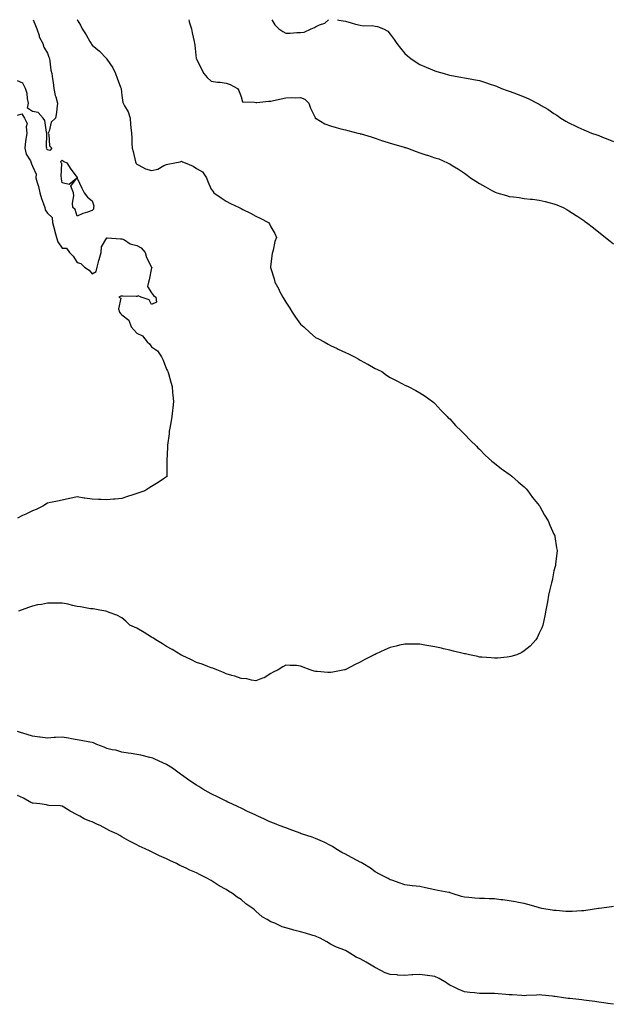
# Model space of a CAD drawing. Units: inches. Extents: x 968483 to 971123, y 7263578 to 7266218.
# Drawn here: x 969089 to 969488, y 7265558 to 7266218 of the extents above; entities that cross this region are included whole.
import ezdxf

# ---------------------------------------------------------------- set-up
doc = ezdxf.new("R2010")
doc.units = ezdxf.units.IN
doc.header["$MEASUREMENT"] = 0
doc.layers.add('Contour_96847263', color=7, linetype='Continuous', true_color=0x572077)

msp = doc.modelspace()

# ---------------------------------------------------------------- linework, layer by layer
at = {"layer": 'Contour_96847263'}
for points in [[(969098.58, 7266218, 3161), (969100.2, 7266214.07, 3161), (969101.04, 7266211.92, 3161), (969102.49, 7266207.48, 3161), (969102.67, 7266206.54, 3161), (969104.95, 7266201.92, 3161), (969105.69, 7266199.56, 3161), (969108.05, 7266195.48, 3161), (969108.97, 7266192.84, 3161), (969109.43, 7266191.92, 3161), (969109.83, 7266190.14, 3161), (969110.34, 7266184.21, 3161), (969111.11, 7266181.92, 3161), (969111.55, 7266178.42, 3161), (969111.97, 7266175.84, 3161), (969112.41, 7266171.92, 3161), (969113.39, 7266167.26, 3161), (969113.8, 7266166.17, 3161), (969114.97, 7266161.92, 3161), (969114.39, 7266158.26, 3161), (969114.31, 7266155.66, 3161), (969113.47, 7266151.92, 3161), (969110.6, 7266149.37, 3161), (969109.27, 7266143.14, 3161), (969108.72, 7266141.92, 3161), (969109.09, 7266140.88, 3161), (969109.59, 7266133.46, 3161), (969111.03, 7266131.92, 3161), (969109.62, 7266130.35, 3161), (969108.05, 7266130.79, 3161), (969107.53, 7266131.4, 3161), (969107.67, 7266131.92, 3161), (969107.56, 7266132.41, 3161), (969107.75, 7266141.62, 3161), (969107.62, 7266141.92, 3161), (969107.39, 7266142.58, 3161), (969106.41, 7266150.28, 3161), (969105.3, 7266151.92, 3161), (969101.86, 7266155.73, 3161), (969098.05, 7266156.45, 3161), (969094.72, 7266158.59, 3161), (969095.47, 7266161.92, 3161), (969094.74, 7266165.23, 3161), (969094.61, 7266168.48, 3161), (969093.38, 7266171.92, 3161), (969091.58, 7266175.45, 3161), (969088.05, 7266176.92, 3161)], [(969128.01, 7266218, 3162), (969128.05, 7266217.9, 3162), (969130.4, 7266214.27, 3162), (969131.46, 7266211.92, 3162), (969134.03, 7266207.9, 3162), (969136.5, 7266203.47, 3162), (969137.4, 7266201.92, 3162), (969137.66, 7266201.53, 3162), (969138.05, 7266200.97, 3162), (969142.98, 7266196.85, 3162), (969147.7, 7266191.92, 3162), (969147.85, 7266191.72, 3162), (969148.05, 7266191.43, 3162), (969151.9, 7266185.77, 3162), (969153.82, 7266181.92, 3162), (969154.92, 7266178.8, 3162), (969157.2, 7266172.77, 3162), (969157.51, 7266171.92, 3162), (969157.66, 7266171.53, 3162), (969158.05, 7266167.13, 3162), (969158.62, 7266162.49, 3162), (969158.86, 7266161.92, 3162), (969159.73, 7266160.24, 3162), (969162.39, 7266156.26, 3162), (969163.58, 7266151.92, 3162), (969163.89, 7266147.76, 3162), (969164.18, 7266145.79, 3162), (969164.51, 7266141.92, 3162), (969164.77, 7266138.64, 3162), (969164.73, 7266135.24, 3162), (969164.94, 7266131.92, 3162), (969165.64, 7266129.51, 3162), (969167.26, 7266122.71, 3162), (969167.47, 7266121.92, 3162), (969167.65, 7266121.52, 3162), (969168.05, 7266121.08, 3162), (969169.49, 7266120.48, 3162), (969173.98, 7266117.85, 3162), (969178.05, 7266116.92, 3162), (969182.13, 7266117.84, 3162), (969186.28, 7266120.15, 3162), (969188.05, 7266120.85, 3162), (969188.91, 7266121.06, 3162), (969193.54, 7266121.92, 3162), (969197.28, 7266122.69, 3162), (969198.05, 7266123.04, 3162), (969198.84, 7266122.71, 3162), (969200.44, 7266121.92, 3162), (969205.91, 7266119.78, 3162), (969208.05, 7266118.28, 3162), (969212.08, 7266115.95, 3162), (969214.97, 7266111.92, 3162), (969215.66, 7266109.53, 3162), (969218.05, 7266104.38, 3162), (969219.04, 7266102.91, 3162), (969219.76, 7266101.92, 3162), (969224.61, 7266098.48, 3162), (969228.05, 7266096.32, 3162), (969230.89, 7266094.76, 3162), (969236.85, 7266091.92, 3162), (969237.67, 7266091.54, 3162), (969238.05, 7266091.33, 3162), (969239.22, 7266090.75, 3162), (969244.4, 7266088.27, 3162), (969248.05, 7266086.28, 3162), (969250.95, 7266084.82, 3162), (969256.37, 7266081.92, 3162), (969257.13, 7266081, 3162), (969258.05, 7266079.06, 3162), (969260.64, 7266074.51, 3162), (969261.74, 7266071.92, 3162), (969260.73, 7266069.24, 3162), (969259.56, 7266063.43, 3162), (969259.11, 7266061.92, 3162), (969258.89, 7266061.08, 3162), (969258.05, 7266054.29, 3162), (969257.85, 7266052.12, 3162), (969257.85, 7266051.92, 3162), (969257.9, 7266051.77, 3162), (969258.05, 7266051.16, 3162), (969260.24, 7266044.11, 3162), (969260.66, 7266041.92, 3162), (969263.35, 7266037.22, 3162), (969263.96, 7266036.01, 3162), (969266.09, 7266031.92, 3162), (969266.82, 7266030.69, 3162), (969268.05, 7266028.61, 3162), (969270.71, 7266024.58, 3162), (969272.4, 7266021.92, 3162), (969274.58, 7266018.45, 3162), (969278.05, 7266013.69, 3162), (969278.99, 7266012.86, 3162), (969280.11, 7266011.92, 3162), (969284.21, 7266008.08, 3162), (969288.05, 7266004.91, 3162), (969290.02, 7266003.89, 3162), (969293.77, 7266001.92, 3162), (969296.45, 7266000.32, 3162), (969298.05, 7265999.45, 3162), (969302.58, 7265997.39, 3162), (969303.23, 7265997.1, 3162), (969308.05, 7265994.83, 3162), (969310.1, 7265993.97, 3162), (969314.21, 7265991.92, 3162), (969316.63, 7265990.5, 3162), (969318.05, 7265989.65, 3162), (969322.98, 7265986.99, 3162), (969323.07, 7265986.94, 3162), (969328.05, 7265984.03, 3162), (969329.53, 7265983.4, 3162), (969332.42, 7265981.92, 3162), (969335.74, 7265979.61, 3162), (969338.05, 7265977.96, 3162), (969342.07, 7265975.94, 3162), (969346.3, 7265973.67, 3162), (969348.05, 7265972.74, 3162), (969348.66, 7265972.53, 3162), (969350.13, 7265971.92, 3162), (969355.34, 7265969.21, 3162), (969358.05, 7265967.63, 3162), (969361.51, 7265965.38, 3162), (969366.5, 7265961.92, 3162), (969367.33, 7265961.2, 3162), (969368.05, 7265960.6, 3162), (969372.16, 7265956.03, 3162), (969376.26, 7265951.92, 3162), (969377.14, 7265951.01, 3162), (969378.05, 7265950.19, 3162), (969381.92, 7265945.79, 3162), (969385.98, 7265941.92, 3162), (969387.03, 7265940.9, 3162), (969388.05, 7265940.03, 3162), (969391.96, 7265935.83, 3162), (969396.1, 7265931.92, 3162), (969397.01, 7265930.88, 3162), (969398.05, 7265929.91, 3162), (969401.93, 7265925.8, 3162), (969406.42, 7265921.92, 3162), (969407.25, 7265921.12, 3162), (969408.05, 7265920.54, 3162), (969412.83, 7265916.7, 3162), (969414.16, 7265915.81, 3162), (969418.05, 7265913.15, 3162), (969418.74, 7265912.61, 3162), (969419.66, 7265911.92, 3162), (969424.05, 7265907.92, 3162), (969428.05, 7265904.61, 3162), (969429.38, 7265903.25, 3162), (969430.6, 7265901.92, 3162), (969433.71, 7265897.58, 3162), (969438.05, 7265892.17, 3162), (969438.16, 7265892.03, 3162), (969438.23, 7265891.92, 3162), (969438.48, 7265891.49, 3162), (969441.7, 7265885.57, 3162), (969444.05, 7265881.92, 3162), (969445.15, 7265879.02, 3162), (969448.05, 7265872.99, 3162), (969448.38, 7265872.25, 3162), (969448.56, 7265871.92, 3162), (969448.68, 7265871.29, 3162), (969449.76, 7265863.63, 3162), (969450.21, 7265861.92, 3162), (969450.03, 7265859.94, 3162), (969449.17, 7265853.04, 3162), (969449.08, 7265851.92, 3162), (969448.85, 7265851.12, 3162), (969448.05, 7265848.26, 3162), (969446.97, 7265843, 3162), (969446.82, 7265841.92, 3162), (969446.44, 7265840.31, 3162), (969445.07, 7265834.9, 3162), (969444.41, 7265831.92, 3162), (969443.65, 7265827.52, 3162), (969443.48, 7265826.49, 3162), (969442.64, 7265821.92, 3162), (969441.92, 7265818.05, 3162), (969441.15, 7265815.02, 3162), (969440.46, 7265811.92, 3162), (969439.84, 7265810.13, 3162), (969438.05, 7265806.43, 3162), (969436.66, 7265803.31, 3162), (969435.76, 7265801.92, 3162), (969432.1, 7265797.87, 3162), (969428.05, 7265794.63, 3162), (969426.46, 7265793.51, 3162), (969423.12, 7265791.92, 3162), (969419.19, 7265790.78, 3162), (969418.05, 7265790.55, 3162), (969416.59, 7265790.46, 3162), (969410.18, 7265789.79, 3162), (969408.05, 7265789.67, 3162), (969405.99, 7265789.86, 3162), (969399.6, 7265790.37, 3162), (969398.05, 7265790.51, 3162), (969396.87, 7265790.74, 3162), (969391.27, 7265791.92, 3162), (969388.67, 7265792.55, 3162), (969388.05, 7265792.67, 3162), (969387.04, 7265792.93, 3162), (969380.63, 7265794.5, 3162), (969378.05, 7265795.15, 3162), (969373.89, 7265796.08, 3162), (969372.5, 7265796.37, 3162), (969368.05, 7265797.42, 3162), (969364.15, 7265798.02, 3162), (969361.45, 7265798.52, 3162), (969358.05, 7265799.08, 3162), (969355.22, 7265799.09, 3162), (969350.82, 7265799.15, 3162), (969348.05, 7265799.13, 3162), (969344.48, 7265798.35, 3162), (969342.11, 7265797.86, 3162), (969338.05, 7265796.92, 3162), (969334.57, 7265795.4, 3162), (969328.67, 7265792.55, 3162), (969328.05, 7265792.25, 3162), (969327.83, 7265792.14, 3162), (969327.42, 7265791.92, 3162), (969321.17, 7265788.8, 3162), (969318.05, 7265787.04, 3162), (969314.52, 7265785.45, 3162), (969308.26, 7265782.13, 3162), (969308.05, 7265782.03, 3162), (969307.96, 7265782.01, 3162), (969307.52, 7265781.92, 3162), (969299.56, 7265780.41, 3162), (969298.05, 7265780.06, 3162)], [(969202.9, 7266218, 3163), (969203.18, 7266217.05, 3163), (969203.31, 7266216.66, 3163), (969204.78, 7266211.92, 3163), (969205.34, 7266209.21, 3163), (969206.49, 7266203.48, 3163), (969206.81, 7266201.92, 3163), (969206.96, 7266200.83, 3163), (969208.02, 7266191.95, 3163), (969208.02, 7266191.92, 3163), (969208.05, 7266191.85, 3163), (969211.31, 7266185.18, 3163), (969213.01, 7266181.92, 3163), (969215.36, 7266179.23, 3163), (969218.05, 7266176.81, 3163), (969222.33, 7266176.2, 3163), (969223.96, 7266176.01, 3163), (969228.05, 7266175.46, 3163), (969230.66, 7266174.53, 3163), (969235.69, 7266171.92, 3163), (969236.59, 7266170.46, 3163), (969238.05, 7266166.21, 3163), (969239.1, 7266162.97, 3163), (969247.18, 7266162.79, 3163), (969248.05, 7266162.41, 3163), (969248.55, 7266162.42, 3163), (969256.6, 7266163.37, 3163), (969258.05, 7266163.38, 3163), (969259.9, 7266163.77, 3163), (969265, 7266164.97, 3163), (969268.05, 7266165.56, 3163), (969271.87, 7266165.74, 3163), (969274.43, 7266165.54, 3163), (969278.05, 7266165.75, 3163), (969280.85, 7266164.72, 3163), (969283.48, 7266161.92, 3163), (969284.69, 7266158.56, 3163), (969287.68, 7266152.29, 3163), (969287.84, 7266151.92, 3163), (969287.95, 7266151.82, 3163), (969288.05, 7266151.76, 3163), (969288.35, 7266151.62, 3163), (969294.19, 7266148.06, 3163), (969298.05, 7266146.84, 3163), (969301.92, 7266145.79, 3163), (969305.1, 7266144.87, 3163), (969308.05, 7266144.05, 3163), (969309.76, 7266143.63, 3163), (969316.46, 7266141.92, 3163), (969317.74, 7266141.61, 3163), (969318.05, 7266141.54, 3163), (969318.61, 7266141.36, 3163), (969325.45, 7266139.32, 3163), (969328.05, 7266138.46, 3163), (969332.96, 7266136.83, 3163), (969333.23, 7266136.74, 3163), (969338.05, 7266135.15, 3163), (969340.53, 7266134.4, 3163), (969347.52, 7266132.45, 3163), (969348.05, 7266132.29, 3163), (969348.35, 7266132.22, 3163), (969349.65, 7266131.92, 3163), (969355.67, 7266129.54, 3163), (969358.05, 7266128.69, 3163), (969362.82, 7266127.15, 3163), (969363.17, 7266127.04, 3163), (969368.05, 7266125.44, 3163), (969370.71, 7266124.58, 3163), (969376.56, 7266121.92, 3163), (969377.58, 7266121.45, 3163), (969378.05, 7266121.23, 3163), (969379.79, 7266120.18, 3163), (969383.92, 7266117.79, 3163), (969388.05, 7266115.01, 3163), (969389.88, 7266113.75, 3163), (969392.05, 7266111.92, 3163), (969395.71, 7266109.58, 3163), (969398.05, 7266108.05, 3163), (969402.05, 7266105.92, 3163), (969406.7, 7266103.27, 3163), (969408.05, 7266102.52, 3163), (969408.51, 7266102.38, 3163), (969409.8, 7266101.92, 3163), (969416.19, 7266100.06, 3163), (969418.05, 7266099.48, 3163), (969420.9, 7266099.07, 3163), (969424.79, 7266098.66, 3163), (969428.05, 7266098.14, 3163), (969432.32, 7266097.65, 3163), (969433.67, 7266097.55, 3163), (969438.05, 7266096.99, 3163), (969442.16, 7266096.03, 3163), (969444.6, 7266095.37, 3163), (969448.05, 7266094.52, 3163), (969449.92, 7266093.79, 3163), (969454.18, 7266091.92, 3163), (969456.74, 7266090.61, 3163), (969458.05, 7266089.88, 3163), (969462.85, 7266086.72, 3163), (969464.05, 7266085.92, 3163), (969468.05, 7266083.23, 3163), (969468.81, 7266082.68, 3163), (969469.88, 7266081.92, 3163), (969474.48, 7266078.35, 3163), (969478.05, 7266075.53, 3163), (969480.07, 7266073.94, 3163), (969482.68, 7266071.92, 3163), (969485.66, 7266069.53, 3163), (969488.05, 7266067.62, 3163)], [(969258.6, 7266218, 3164), (969260.76, 7266214.63, 3164), (969263.48, 7266211.92, 3164), (969266.1, 7266209.97, 3164), (969268.05, 7266209.05, 3164), (969270.94, 7266209.03, 3164), (969275.58, 7266209.45, 3164), (969278.05, 7266209.43, 3164), (969280.31, 7266209.66, 3164), (969285.09, 7266211.92, 3164), (969287.25, 7266212.72, 3164), (969288.05, 7266213.22, 3164), (969290.59, 7266214.46, 3164), (969294.32, 7266215.65, 3164), (969296.72, 7266218, 3164)], [(969302.82, 7266218, 3164), (969303.77, 7266217.64, 3164), (969308.05, 7266216.96, 3164), (969311.92, 7266215.79, 3164), (969314.88, 7266215.09, 3164), (969318.05, 7266214.23, 3164), (969319.96, 7266213.83, 3164), (969325.96, 7266214.01, 3164), (969328.05, 7266213.71, 3164), (969329.62, 7266213.49, 3164), (969333.56, 7266211.92, 3164), (969336.49, 7266210.36, 3164), (969338.05, 7266208.31, 3164), (969340.78, 7266204.65, 3164), (969342.55, 7266201.92, 3164), (969345.05, 7266198.92, 3164), (969348.05, 7266195.33, 3164), (969349.84, 7266193.71, 3164), (969351.91, 7266191.92, 3164), (969355.64, 7266189.51, 3164), (969358.05, 7266188.03, 3164), (969362.27, 7266186.14, 3164), (969364.97, 7266185, 3164), (969368.05, 7266183.68, 3164), (969369.46, 7266183.33, 3164), (969374.4, 7266181.92, 3164), (969377.23, 7266181.1, 3164), (969378.05, 7266180.88, 3164), (969379.31, 7266180.66, 3164), (969385.49, 7266179.36, 3164), (969388.05, 7266178.95, 3164), (969391.69, 7266178.28, 3164), (969393.98, 7266177.85, 3164), (969398.05, 7266177.1, 3164), (969402.04, 7266175.91, 3164), (969405.17, 7266174.8, 3164), (969408.05, 7266173.87, 3164), (969409.5, 7266173.37, 3164), (969412.84, 7266171.92, 3164), (969416.7, 7266170.57, 3164), (969418.05, 7266170.03, 3164), (969421.07, 7266168.9, 3164), (969424.02, 7266167.89, 3164), (969428.05, 7266166.23, 3164), (969431.07, 7266164.94, 3164), (969436.85, 7266161.92, 3164), (969437.66, 7266161.53, 3164), (969438.05, 7266161.31, 3164), (969439.55, 7266160.42, 3164), (969444.02, 7266157.89, 3164), (969448.05, 7266155.13, 3164), (969450.02, 7266153.89, 3164), (969452.74, 7266151.92, 3164), (969456.09, 7266149.96, 3164), (969458.05, 7266148.8, 3164), (969462.72, 7266146.59, 3164), (969463.97, 7266146, 3164), (969468.05, 7266144.09, 3164), (969469.57, 7266143.44, 3164), (969473.24, 7266141.92, 3164), (969476.86, 7266140.73, 3164), (969478.05, 7266140.34, 3164), (969480.69, 7266139.28, 3164), (969484.09, 7266137.96, 3164), (969488.05, 7266136.32, 3164)], [(969088.05, 7266153.9, 3161), (969090.99, 7266154.86, 3161), (969092.68, 7266151.92, 3161), (969094.58, 7266148.45, 3161), (969093.77, 7266146.2, 3161), (969094.38, 7266141.92, 3161), (969093.72, 7266137.59, 3161), (969093.42, 7266136.55, 3161), (969092.91, 7266131.92, 3161), (969093.93, 7266127.8, 3161), (969096.68, 7266123.29, 3161), (969097.3, 7266121.92, 3161), (969097.43, 7266121.3, 3161), (969098.05, 7266119.76, 3161), (969100.61, 7266114.48, 3161), (969100.27, 7266111.92, 3161), (969101.15, 7266108.82, 3161), (969102.15, 7266106.02, 3161), (969103.09, 7266101.92, 3161), (969104.09, 7266097.96, 3161), (969105.45, 7266094.52, 3161), (969106.28, 7266091.92, 3161), (969106.66, 7266090.53, 3161), (969108.05, 7266088.16, 3161), (969111.35, 7266085.22, 3161), (969111.5, 7266081.92, 3161), (969112.88, 7266077.09, 3161), (969112.96, 7266076.83, 3161), (969114.2, 7266071.92, 3161), (969115.06, 7266068.93, 3161), (969118.05, 7266064.68, 3161), (969120.82, 7266064.69, 3161), (969123.01, 7266061.92, 3161), (969125.46, 7266059.33, 3161), (969128.05, 7266055.07, 3161), (969130.6, 7266054.47, 3161), (969133.02, 7266051.92, 3161), (969136.02, 7266049.89, 3161), (969138.05, 7266047.45, 3161), (969140.78, 7266049.19, 3161), (969141.49, 7266051.92, 3161), (969142.65, 7266056.52, 3161), (969142.8, 7266057.17, 3161), (969144.09, 7266061.92, 3161), (969144.33, 7266065.64, 3161), (969148.05, 7266071.65, 3161), (969148.3, 7266071.67, 3161), (969157.12, 7266070.99, 3161), (969158.05, 7266071.05, 3161), (969159.73, 7266070.24, 3161), (969163.72, 7266067.59, 3161), (969168.05, 7266066.61, 3161), (969171, 7266064.87, 3161), (969173.61, 7266061.92, 3161), (969174.63, 7266058.5, 3161), (969178.05, 7266052.04, 3161), (969178.1, 7266051.97, 3161), (969178.13, 7266051.92, 3161), (969178.13, 7266051.84, 3161), (969178.05, 7266051.56, 3161), (969176.38, 7266043.59, 3161), (969176.03, 7266041.92, 3161), (969175.27, 7266039.14, 3161), (969178.05, 7266034.72, 3161), (969179.23, 7266033.1, 3161), (969180.77, 7266031.92, 3161), (969181.38, 7266028.59, 3161), (969178.05, 7266026.92, 3161), (969176.3, 7266030.17, 3161), (969171.05, 7266031.92, 3161), (969168.92, 7266032.79, 3161), (969168.05, 7266032.33, 3161), (969167.69, 7266032.28, 3161), (969158.73, 7266032.6, 3161), (969158.05, 7266032.54, 3161), (969157.42, 7266032.55, 3161), (969156.03, 7266031.92, 3161), (969157.29, 7266031.16, 3161), (969155.85, 7266024.12, 3161), (969156.49, 7266021.92, 3161), (969157.15, 7266021.02, 3161), (969158.05, 7266019.92, 3161), (969162.68, 7266016.55, 3161), (969164.24, 7266011.92, 3161), (969166.07, 7266009.94, 3161), (969168.05, 7266007.75, 3161), (969171.98, 7266005.85, 3161), (969175.09, 7266001.92, 3161), (969176.67, 7266000.54, 3161), (969178.05, 7265998.6, 3161), (969181.92, 7265995.79, 3161), (969184.57, 7265991.92, 3161), (969185.83, 7265989.7, 3161), (969188.05, 7265983.67, 3161), (969188.67, 7265982.55, 3161), (969188.92, 7265981.92, 3161), (969189.26, 7265980.71, 3161), (969191.02, 7265974.89, 3161), (969191.81, 7265971.92, 3161), (969192.15, 7265967.82, 3161), (969192.25, 7265966.12, 3161), (969192.63, 7265961.92, 3161), (969192.22, 7265957.75, 3161), (969191.97, 7265955.84, 3161), (969191.58, 7265951.92, 3161), (969191.15, 7265948.82, 3161), (969190.2, 7265944.07, 3161), (969189.86, 7265941.92, 3161), (969189.75, 7265940.22, 3161), (969188.73, 7265932.6, 3161), (969188.68, 7265931.92, 3161), (969188.74, 7265931.23, 3161), (969188.19, 7265922.06, 3161), (969188.21, 7265921.92, 3161), (969188.24, 7265921.73, 3161), (969188.33, 7265912.2, 3161), (969188.39, 7265911.92, 3161), (969188.29, 7265911.68, 3161), (969188.05, 7265911.28, 3161), (969186.05, 7265909.92, 3161), (969182.51, 7265907.46, 3161), (969178.05, 7265904.83, 3161), (969176.2, 7265903.77, 3161), (969173.39, 7265901.92, 3161), (969169.38, 7265900.59, 3161), (969168.05, 7265900.13, 3161), (969165.41, 7265899.28, 3161), (969161.88, 7265898.09, 3161), (969158.05, 7265896.92, 3161), (969153.51, 7265896.46, 3161), (969152.51, 7265896.38, 3161), (969148.05, 7265895.97, 3161), (969143.9, 7265896.07, 3161), (969142.28, 7265896.15, 3161), (969138.05, 7265896.28, 3161), (969133.2, 7265897.07, 3161), (969132.84, 7265897.13, 3161), (969128.05, 7265897.97, 3161), (969123.11, 7265896.86, 3161), (969122.96, 7265896.83, 3161), (969118.05, 7265895.75, 3161), (969114.87, 7265895.1, 3161), (969110.26, 7265894.13, 3161), (969108.05, 7265893.67, 3161), (969107.03, 7265892.94, 3161), (969105.51, 7265891.92, 3161), (969100.45, 7265889.52, 3161), (969098.05, 7265888.5, 3161), (969093.54, 7265886.43, 3161), (969091.45, 7265885.32, 3161), (969088.05, 7265883.59, 3161)], [(969298.05, 7265780.06, 3162), (969296.32, 7265780.19, 3162), (969289.18, 7265780.79, 3162), (969288.05, 7265780.88, 3162), (969287.17, 7265781.04, 3162), (969284.42, 7265781.92, 3162), (969279.82, 7265783.69, 3162), (969278.05, 7265784.46, 3162), (969275.23, 7265784.74, 3162), (969270.91, 7265784.78, 3162), (969268.05, 7265785.07, 3162), (969266.12, 7265783.85, 3162), (969262.9, 7265781.92, 3162), (969259.7, 7265780.27, 3162), (969258.05, 7265779.4, 3162), (969253.46, 7265776.51, 3162), (969252.4, 7265776.27, 3162), (969248.05, 7265774.63, 3162), (969245.08, 7265774.89, 3162), (969241.9, 7265775.77, 3162), (969238.05, 7265776.02, 3162), (969233.86, 7265777.73, 3162), (969231.92, 7265778.05, 3162), (969228.05, 7265779.18, 3162), (969226.29, 7265780.16, 3162), (969221.8, 7265781.92, 3162), (969219.17, 7265783.04, 3162), (969218.05, 7265783.34, 3162), (969215.83, 7265784.14, 3162), (969211.85, 7265785.72, 3162), (969208.05, 7265786.9, 3162), (969204.73, 7265788.6, 3162), (969198.53, 7265791.44, 3162), (969198.05, 7265791.67, 3162), (969197.88, 7265791.75, 3162), (969197.59, 7265791.92, 3162), (969191.73, 7265795.6, 3162), (969188.05, 7265797.6, 3162), (969185.4, 7265799.27, 3162), (969180.79, 7265801.92, 3162), (969179.26, 7265803.13, 3162), (969178.05, 7265803.91, 3162), (969173.07, 7265806.94, 3162), (969172.96, 7265807.01, 3162), (969168.05, 7265809.83, 3162), (969166.61, 7265810.48, 3162), (969163.41, 7265811.92, 3162), (969160.65, 7265814.52, 3162), (969158.05, 7265816.88, 3162), (969154.73, 7265818.6, 3162), (969149.58, 7265820.39, 3162), (969148.05, 7265821.02, 3162), (969147.4, 7265821.27, 3162), (969143.28, 7265821.92, 3162), (969138.91, 7265822.78, 3162), (969138.05, 7265822.78, 3162), (969137.12, 7265822.85, 3162), (969130.39, 7265824.26, 3162), (969128.05, 7265824.39, 3162), (969124.94, 7265825.03, 3162), (969121.98, 7265825.85, 3162), (969118.05, 7265826.53, 3162), (969113.41, 7265826.56, 3162), (969112.73, 7265826.6, 3162), (969108.05, 7265826.64, 3162), (969104.16, 7265825.81, 3162), (969101.53, 7265825.4, 3162), (969098.05, 7265824.71, 3162), (969096.07, 7265823.9, 3162), (969090.48, 7265821.92, 3162), (969088.71, 7265821.26, 3162)], [(969478.05, 7265621.87, 3163), (969477.99, 7265621.86, 3163), (969469.42, 7265620.55, 3163), (969468.05, 7265620.34, 3163), (969466.43, 7265620.3, 3163), (969460.21, 7265619.76, 3163), (969458.05, 7265619.71, 3163), (969455.99, 7265619.86, 3163), (969449.5, 7265620.47, 3163), (969448.05, 7265620.58, 3163), (969446.89, 7265620.76, 3163), (969439.84, 7265621.92, 3163), (969438.35, 7265622.22, 3163), (969438.05, 7265622.28, 3163), (969437.55, 7265622.42, 3163), (969430.6, 7265624.47, 3163), (969428.05, 7265625.13, 3163), (969424.15, 7265625.82, 3163), (969422.31, 7265626.18, 3163), (969418.05, 7265626.88, 3163), (969413.65, 7265627.52, 3163), (969412.31, 7265627.66, 3163), (969408.05, 7265628.25, 3163), (969404.47, 7265628.34, 3163), (969401.52, 7265628.45, 3163), (969398.05, 7265628.54, 3163), (969394.9, 7265628.77, 3163), (969390.82, 7265629.15, 3163), (969388.05, 7265629.35, 3163), (969385.98, 7265629.85, 3163), (969379.8, 7265631.92, 3163), (969378.46, 7265632.33, 3163), (969378.05, 7265632.44, 3163), (969377.41, 7265632.56, 3163), (969370.09, 7265633.96, 3163), (969368.05, 7265634.39, 3163), (969364.92, 7265635.05, 3163), (969361.81, 7265635.68, 3163), (969358.05, 7265636.52, 3163), (969353.18, 7265637.05, 3163), (969352.87, 7265637.1, 3163), (969348.05, 7265637.69, 3163), (969344.85, 7265638.72, 3163), (969339.22, 7265640.75, 3163), (969338.05, 7265641.15, 3163), (969337.55, 7265641.42, 3163), (969336.71, 7265641.92, 3163), (969331.06, 7265644.93, 3163), (969328.05, 7265646.48, 3163), (969324.92, 7265648.8, 3163), (969319.81, 7265651.92, 3163), (969318.7, 7265652.57, 3163), (969318.05, 7265652.9, 3163), (969316, 7265653.97, 3163), (969312.13, 7265656, 3163), (969308.05, 7265658.16, 3163), (969305.59, 7265659.46, 3163), (969301.71, 7265661.92, 3163), (969299.5, 7265663.37, 3163), (969298.05, 7265664.15, 3163), (969293.76, 7265666.21, 3163), (969292.81, 7265666.68, 3163), (969288.05, 7265668.84, 3163), (969285.71, 7265669.58, 3163), (969278.66, 7265671.92, 3163), (969278.22, 7265672.09, 3163), (969278.05, 7265672.14, 3163), (969277.69, 7265672.28, 3163), (969270.94, 7265674.81, 3163), (969268.05, 7265675.86, 3163), (969263.69, 7265677.56, 3163), (969261.56, 7265678.41, 3163), (969258.05, 7265679.79, 3163), (969256.57, 7265680.44, 3163), (969253.28, 7265681.92, 3163), (969249.71, 7265683.58, 3163), (969248.05, 7265684.33, 3163), (969243.54, 7265686.43, 3163), (969242.87, 7265686.74, 3163), (969238.05, 7265689, 3163), (969236.06, 7265689.93, 3163), (969231.85, 7265691.92, 3163), (969229.28, 7265693.15, 3163), (969228.05, 7265693.73, 3163), (969224.46, 7265695.51, 3163), (969222.58, 7265696.45, 3163), (969218.05, 7265698.69, 3163), (969216, 7265699.87, 3163), (969212.48, 7265701.92, 3163), (969209.69, 7265703.56, 3163), (969208.05, 7265704.5, 3163), (969203.67, 7265707.54, 3163), (969199.72, 7265710.25, 3163), (969198.05, 7265711.4, 3163), (969197.76, 7265711.63, 3163), (969197.36, 7265711.92, 3163), (969191.97, 7265715.84, 3163), (969188.05, 7265718.3, 3163), (969185.66, 7265719.53, 3163), (969180.26, 7265721.92, 3163), (969178.74, 7265722.61, 3163), (969178.05, 7265722.85, 3163), (969176.86, 7265723.11, 3163), (969170.76, 7265724.63, 3163), (969168.05, 7265725.16, 3163), (969164.22, 7265725.75, 3163), (969162.24, 7265726.11, 3163), (969158.05, 7265726.72, 3163), (969154.06, 7265727.93, 3163), (969151.63, 7265728.34, 3163), (969148.05, 7265729.21, 3163), (969146.08, 7265729.95, 3163), (969141.17, 7265731.92, 3163), (969139.01, 7265732.88, 3163), (969138.05, 7265733.15, 3163), (969136.55, 7265733.42, 3163), (969130.67, 7265734.54, 3163), (969128.05, 7265735, 3163), (969124.31, 7265735.66, 3163), (969122.24, 7265736.11, 3163), (969118.05, 7265736.8, 3163), (969113.42, 7265736.55, 3163), (969112.54, 7265736.41, 3163), (969108.05, 7265736.13, 3163), (969103.29, 7265736.68, 3163), (969102.83, 7265736.7, 3163), (969098.05, 7265737.32, 3163), (969094.59, 7265738.46, 3163), (969090.13, 7265739.84, 3163), (969088.05, 7265740.51, 3163)], [(969488.05, 7265557.55, 3164), (969484.28, 7265558.15, 3164), (969481.45, 7265558.52, 3164), (969478.05, 7265559.04, 3164), (969475.55, 7265559.42, 3164), (969469.81, 7265560.16, 3164), (969468.05, 7265560.42, 3164), (969466.68, 7265560.55, 3164), (969458.59, 7265561.38, 3164), (969458.05, 7265561.43, 3164), (969457.59, 7265561.46, 3164), (969454.35, 7265561.92, 3164), (969448.89, 7265562.76, 3164), (969448.05, 7265562.88, 3164), (969447.04, 7265562.93, 3164), (969439.87, 7265563.74, 3164), (969438.05, 7265563.81, 3164), (969436.31, 7265563.66, 3164), (969429.53, 7265563.4, 3164), (969428.05, 7265563.29, 3164), (969426.57, 7265563.4, 3164), (969419.95, 7265563.82, 3164), (969418.05, 7265563.98, 3164), (969415.82, 7265564.15, 3164), (969410.68, 7265564.55, 3164), (969408.05, 7265564.75, 3164), (969405.15, 7265564.82, 3164), (969400.87, 7265564.74, 3164), (969398.05, 7265564.82, 3164), (969394.75, 7265565.22, 3164), (969391.63, 7265565.5, 3164), (969388.05, 7265565.97, 3164), (969383.72, 7265567.59, 3164), (969380.95, 7265569.02, 3164), (969378.05, 7265570.35, 3164), (969377.09, 7265570.96, 3164), (969375.93, 7265571.92, 3164), (969371.03, 7265574.9, 3164), (969368.05, 7265576.27, 3164), (969363.08, 7265576.95, 3164), (969363.01, 7265576.96, 3164), (969358.05, 7265577.55, 3164), (969353.37, 7265577.24, 3164), (969352.73, 7265577.24, 3164), (969348.05, 7265576.9, 3164), (969343.29, 7265577.16, 3164), (969342.76, 7265577.21, 3164), (969338.05, 7265577.51, 3164), (969334.72, 7265578.59, 3164), (969328.44, 7265581.92, 3164), (969328.2, 7265582.07, 3164), (969328.05, 7265582.14, 3164), (969327.5, 7265582.47, 3164), (969321.91, 7265585.78, 3164), (969318.05, 7265588.03, 3164), (969315.36, 7265589.23, 3164), (969311.12, 7265591.92, 3164), (969309.16, 7265593.03, 3164), (969308.05, 7265593.61, 3164), (969305.13, 7265594.84, 3164), (969302.1, 7265595.97, 3164), (969298.05, 7265597.95, 3164), (969295.66, 7265599.53, 3164), (969291.17, 7265601.92, 3164), (969288.99, 7265602.86, 3164), (969288.05, 7265603.17, 3164), (969286.25, 7265603.72, 3164), (969281.39, 7265605.26, 3164), (969278.05, 7265606.24, 3164), (969273.45, 7265607.32, 3164), (969272.21, 7265607.76, 3164), (969268.05, 7265608.95, 3164), (969265.7, 7265609.57, 3164), (969260.81, 7265611.92, 3164), (969258.74, 7265612.61, 3164), (969258.05, 7265612.89, 3164), (969255.6, 7265614.37, 3164), (969252.24, 7265616.11, 3164), (969248.05, 7265620.11, 3164), (969246.98, 7265620.85, 3164), (969245.96, 7265621.92, 3164), (969241.15, 7265625.02, 3164), (969238.05, 7265627.81, 3164), (969235.48, 7265629.35, 3164), (969232.38, 7265631.92, 3164), (969229.66, 7265633.53, 3164), (969228.05, 7265634.52, 3164), (969223.25, 7265637.12, 3164), (969221.98, 7265637.99, 3164), (969218.05, 7265640.58, 3164), (969217.1, 7265640.97, 3164), (969215.56, 7265641.92, 3164), (969210.55, 7265644.42, 3164), (969208.05, 7265645.78, 3164), (969203.65, 7265647.52, 3164), (969201.18, 7265648.79, 3164), (969198.05, 7265650.25, 3164), (969196.89, 7265650.76, 3164), (969194.78, 7265651.92, 3164), (969190.18, 7265654.05, 3164), (969188.05, 7265655.09, 3164), (969183.36, 7265657.23, 3164), (969182.08, 7265657.89, 3164), (969178.05, 7265659.87, 3164), (969176.62, 7265660.49, 3164), (969173.69, 7265661.92, 3164), (969169.74, 7265663.61, 3164), (969168.05, 7265664.41, 3164), (969163.11, 7265666.98, 3164), (969162.82, 7265667.15, 3164), (969158.05, 7265669.96, 3164), (969156.8, 7265670.67, 3164), (969154.66, 7265671.92, 3164), (969150.07, 7265673.94, 3164), (969148.05, 7265674.97, 3164), (969143.54, 7265677.41, 3164), (969141.8, 7265678.17, 3164), (969138.05, 7265679.95, 3164), (969136.57, 7265680.44, 3164), (969132.87, 7265681.92, 3164), (969129.81, 7265683.68, 3164), (969128.05, 7265684.71, 3164), (969123.3, 7265687.17, 3164), (969121.94, 7265688.03, 3164), (969118.05, 7265690.39, 3164), (969116.72, 7265690.59, 3164), (969108.97, 7265691, 3164), (969108.05, 7265691.12, 3164), (969107.45, 7265691.32, 3164), (969103, 7265691.92, 3164), (969098.56, 7265692.43, 3164), (969098.05, 7265692.43, 3164), (969096.95, 7265693.02, 3164), (969092.02, 7265695.89, 3164), (969088.05, 7265697.62, 3164)], [(969488.05, 7265623.14, 3163), (969486.95, 7265623.02, 3163), (969478.47, 7265621.92, 3163), (969478.1, 7265621.87, 3163), (969478.05, 7265621.87, 3163)]]:
    msp.add_polyline3d(points, dxfattribs=at)
msp.add_polyline3d([(969138.05, 7266089.95, 3161), (969134.97, 7266088.84, 3161), (969131.9, 7266088.07, 3161), (969128.05, 7266086.15, 3161), (969126.73, 7266090.6, 3161), (969125.27, 7266091.92, 3161), (969125.04, 7266094.93, 3161), (969125.93, 7266099.8, 3161), (969125.66, 7266101.92, 3161), (969123.72, 7266106.25, 3161), (969127.61, 7266111.48, 3161), (969122.59, 7266107.38, 3161), (969118.05, 7266108.68, 3161), (969117.48, 7266111.35, 3161), (969117.49, 7266111.92, 3161), (969117.24, 7266112.73, 3161), (969117.75, 7266121.62, 3161), (969117.43, 7266121.92, 3161), (969117.09, 7266122.88, 3161), (969118.05, 7266123.71, 3161), (969119.12, 7266122.99, 3161), (969121.05, 7266121.92, 3161), (969123.8, 7266117.67, 3161), (969128.05, 7266112.05, 3161), (969128.08, 7266111.95, 3161), (969128.12, 7266111.92, 3161), (969128.18, 7266111.79, 3161), (969131.22, 7266105.09, 3161), (969132.72, 7266101.92, 3161), (969134.98, 7266098.85, 3161), (969138.05, 7266096.56, 3161), (969139.18, 7266093.05, 3161), (969138.95, 7266091.92, 3161), (969139.04, 7266090.93, 3161)], close=True, dxfattribs=at)

doc.saveas('drawing.dxf')
